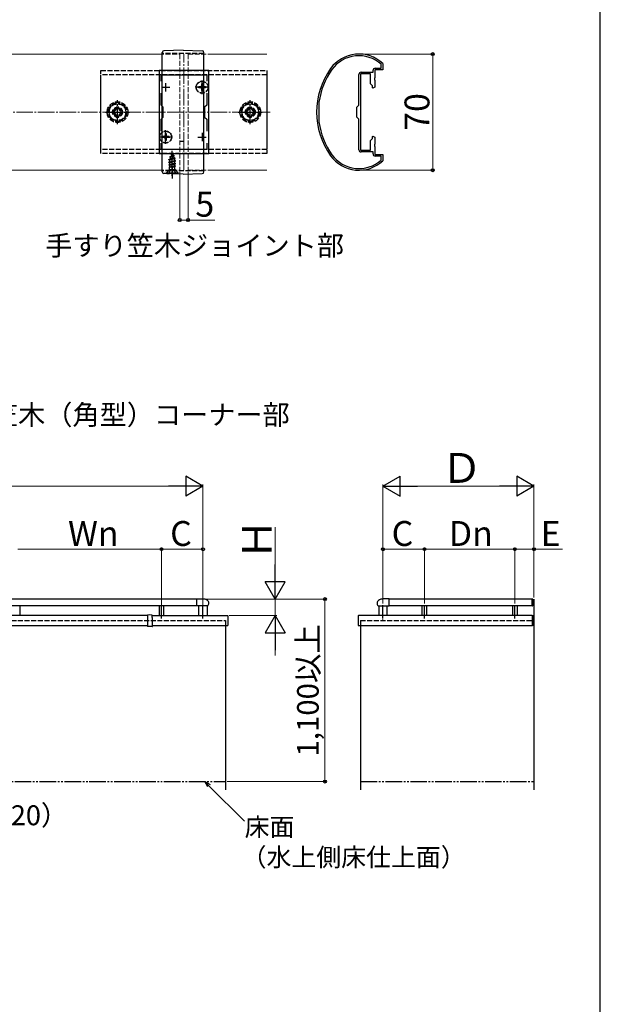
# Model space of a CAD drawing. Extents: x 0 to 1750, y 0 to 2615.
# Drawn here: x 1400 to 1750, y 1307 to 1901 of the extents above; entities that cross this region are included whole.
import ezdxf

# ---------------------------------------------------------------- set-up
doc = ezdxf.new("R2010")
doc.units = 0
for name, pattern in [('YCENTER_1', [13, 10, -1, 1, -1]), ('YDIVIDE_1', [15, 10, -1, 1, -1, 1, -1]), ('YHIDDEN_1', [4, 3, -1])]:
    doc.linetypes.add(name, pattern=pattern)
for name, color, linetype, lineweight in [('USER1', 3, 'CONTINUOUS', 13), ('YKK_11', 7, 'CONTINUOUS', 30), ('YKK_12', 2, 'CONTINUOUS', 13), ('YKK_13', 4, 'CONTINUOUS', 30), ('YKK_A1', 4, 'CONTINUOUS', 30), ('YKK_D', 6, 'CONTINUOUS', 13), ('YKK_ZWAK', 7, 'CONTINUOUS', 30), ('YSS_K', 3, 'CONTINUOUS', 13)]:
    doc.layers.add(name, color=color, linetype=linetype, lineweight=lineweight)
doc.styles.add('text-b', font='txt')

msp = doc.modelspace()

# ---------------------------------------------------------------- linework, layer by layer
at = {"layer": 'YKK_11', "linetype": 'ByBlock', "lineweight": -2, "ltscale": 0.5}
for p, q in [((1484, 1870), (1484, 1820)), ((1514, 1870), (1484, 1870)), ((1514, 1820), (1514, 1870)), ((1613, 1869), (1613, 1870.2)), ((1619, 1870.5), (1614, 1870.5)), ((1614, 1870.5), (1614, 1865.67)), ((1614.3, 1871.5), (1618, 1871.5)), ((1618, 1873.63), (1617.9, 1873.85)), ((1618, 1871.5), (1618, 1873.63)), ((1618.91, 1874.29), (1619, 1874.07)), ((1619, 1874.07), (1619, 1870.5)), ((1485.2, 1863.63), (1485.2, 1867.5)), ((1485.2, 1867.5), (1512.8, 1867.5)), ((1512.8, 1867.5), (1512.8, 1863.63)), ((1604.5, 1849.2), (1604.5, 1867.7)), ((1605.5, 1868), (1605.5, 1845.67)), ((1611.5, 1868), (1605.5, 1868)), ((1605.8, 1869), (1613, 1869)), ((1611.5, 1862), (1611.5, 1868)), ((1614, 1865.67), (1613.86, 1865.48)), ((1613.86, 1865.48), (1613.86, 1864.52)), ((1613.86, 1864.52), (1614, 1864.33)), ((1614, 1864.33), (1614, 1860.09)), ((1612.6, 1860.9), (1611.5, 1862)), ((1612.6, 1859.67), (1612.6, 1860.9)), ((1612.94, 1859.48), (1612.6, 1859.67)), ((1614, 1860.09), (1612.94, 1859.48)), ((1485.2, 1849.3), (1485.2, 1856.37)), ((1512.8, 1856.37), (1512.8, 1849.3)), ((1486.5, 1848), (1485.2, 1849.3)), ((1486.5, 1842), (1486.5, 1848)), ((1512.8, 1849.3), (1511.5, 1848)), ((1511.5, 1848), (1511.5, 1842)), ((1580.4, 1850.94), (1580.4, 1850.9)), ((1580.4, 1850.9), (1580.4, 1839.1)), ((1603.3, 1848), (1604.5, 1849.2)), ((1603.3, 1842), (1603.3, 1848)), ((1605.5, 1845.67), (1605.36, 1845.48)), ((1605.36, 1845.48), (1605.36, 1844.52)), ((1485.2, 1840.7), (1486.5, 1842)), ((1485.2, 1833.63), (1485.2, 1840.7)), ((1511.5, 1842), (1512.8, 1840.7)), ((1512.8, 1840.7), (1512.8, 1833.63)), ((1604.5, 1840.8), (1603.3, 1842)), ((1604.5, 1822.3), (1604.5, 1840.8)), ((1605.36, 1844.52), (1605.5, 1844.33)), ((1605.5, 1844.33), (1605.5, 1822)), ((1580.4, 1839.1), (1580.4, 1839.06)), ((1611.5, 1828), (1612.6, 1829.1)), ((1611.5, 1822), (1611.5, 1828)), ((1612.6, 1830.33), (1612.94, 1830.52)), ((1612.6, 1829.1), (1612.6, 1830.33)), ((1612.94, 1830.52), (1614, 1829.91)), ((1614, 1829.91), (1614, 1825.67)), ((1485.2, 1822.5), (1485.2, 1826.37)), ((1512.8, 1822.5), (1485.2, 1822.5)), ((1512.8, 1826.37), (1512.8, 1822.5)), ((1605.5, 1822), (1611.5, 1822)), ((1614, 1825.67), (1613.86, 1825.48)), ((1613.86, 1825.48), (1613.86, 1824.52)), ((1613.86, 1824.52), (1614, 1824.33)), ((1614, 1824.33), (1614, 1819.5)), ((1484, 1820), (1514, 1820)), ((1613, 1821), (1605.8, 1821)), ((1613, 1819.8), (1613, 1821)), ((1614, 1819.5), (1619, 1819.5)), ((1618, 1818.5), (1614.3, 1818.5)), ((1617.9, 1816.15), (1618, 1816.37)), ((1618, 1816.37), (1618, 1818.5)), ((1619, 1815.93), (1618.91, 1815.71)), ((1619, 1819.5), (1619, 1815.93))]:
    msp.add_line(p, q, dxfattribs=at)
at = {"layer": 'YKK_11', "ltscale": 0.5}
for p, q in [((1485.5, 1860), (1490.5, 1860)), ((1488, 1862.5), (1488, 1857.5)), ((1507.5, 1860), (1512.5, 1860)), ((1510, 1862.5), (1510, 1857.5)), ((1485.5, 1830), (1490.5, 1830)), ((1488, 1832.5), (1488, 1827.5)), ((1507.5, 1830), (1512.5, 1830)), ((1510, 1832.5), (1510, 1827.5))]:
    msp.add_line(p, q, dxfattribs=at)
at = {"layer": 'YKK_11', "linetype": 'ByBlock', "lineweight": -2, "ltscale": 0.5}
for centre, radius, start, end in [((1604.51, 1859), 21, 46.71084, 144.31468), ((1604.51, 1859), 20, 47.9541, 144.31468), ((1624, 1845), 45, 144.31468, 215.68534), ((1624, 1845), 44, 144.31468, 172.24185), ((1614.3, 1870.2), 1.3, 90, 179.99998), ((1605.8, 1867.7), 1.3, 90, 179.99998), ((1624, 1845), 44, 187.75817, 215.68534), ((1605.8, 1822.3), 1.3, 179.99998, 270.00002), ((1604.51, 1831), 21, 215.68534, 313.28916), ((1604.51, 1831), 20, 215.68534, 312.04584), ((1614.3, 1819.8), 1.3, 179.99998, 270.00002)]:
    msp.add_arc(centre, radius, start, end, dxfattribs=at)
at = {"layer": 'YKK_12'}
for p, q in [((1136, 1880), (1484, 1880)), ((1514, 1880), (1549, 1880)), ((1136, 1810), (1484, 1810)), ((1514, 1810), (1549, 1810))]:
    msp.add_line(p, q, dxfattribs=at)
at = {"layer": 'YKK_12', "linetype": 'YHIDDEN_1'}
for p, q in [((1484, 1880), (1496.5, 1880)), ((1496.5, 1880), (1496.5, 1810)), ((1501.5, 1880), (1501.5, 1810)), ((1501.5, 1880), (1514, 1880)), ((1484, 1810), (1496.5, 1810)), ((1501.5, 1810), (1514, 1810))]:
    msp.add_line(p, q, dxfattribs=at)
at = {"layer": 'YKK_12', "linetype": 'YCENTER_1'}
msp.add_line((1499, 1810), (1499, 1880), dxfattribs=at)
at = {"layer": 'YKK_13'}
for p, q in [((1486, 1809), (1486, 1881)), ((1498.5, 1882.3), (1486.97, 1882)), ((1498.5, 1882.3), (1510.03, 1882)), ((1511, 1809), (1511, 1881)), ((1488.63, 1807.96), (1486.97, 1808)), ((1488.63, 1807.96), (1488.66, 1807.96)), ((1488.66, 1807.96), (1488.7, 1807.95)), ((1488.7, 1807.95), (1488.73, 1807.95)), ((1488.73, 1807.95), (1488.77, 1807.95)), ((1490.32, 1807.94), (1490.24, 1807.94)), ((1490.4, 1807.94), (1490.32, 1807.94)), ((1490.48, 1807.94), (1490.4, 1807.94)), ((1490.57, 1807.94), (1490.48, 1807.94)), ((1490.65, 1807.94), (1490.57, 1807.94)), ((1490.74, 1807.94), (1490.65, 1807.94)), ((1490.83, 1807.94), (1490.74, 1807.94)), ((1490.91, 1807.94), (1490.83, 1807.94)), ((1491, 1807.94), (1490.91, 1807.94)), ((1491.09, 1807.94), (1491, 1807.94)), ((1491.18, 1807.94), (1491.09, 1807.94)), ((1491.27, 1807.93), (1491.18, 1807.94)), ((1491.36, 1807.93), (1491.27, 1807.93)), ((1491.45, 1807.93), (1491.36, 1807.93)), ((1491.54, 1807.93), (1491.45, 1807.93)), ((1491.63, 1807.93), (1491.54, 1807.93)), ((1491.73, 1807.93), (1491.63, 1807.93)), ((1491.82, 1807.93), (1491.73, 1807.93)), ((1491.91, 1807.92), (1491.82, 1807.93)), ((1492, 1807.92), (1491.91, 1807.92)), ((1495.19, 1807.78), (1495.14, 1807.78)), ((1495.23, 1807.78), (1495.19, 1807.78)), ((1495.27, 1807.78), (1495.23, 1807.78)), ((1495.31, 1807.78), (1495.27, 1807.78)), ((1495.35, 1807.78), (1495.31, 1807.78)), ((1495.35, 1807.78), (1495.35, 1807.78)), ((1498.5, 1807.7), (1495.36, 1807.78)), ((1498.5, 1807.7), (1510.03, 1808))]:
    msp.add_line(p, q, dxfattribs=at)
at = {"layer": 'YKK_13', "linetype": 'YHIDDEN_1'}
for p, q in [((1511, 1880.3), (1486, 1880.3)), ((1449, 1820), (1449, 1870)), ((1449, 1870), (1549, 1870)), ((1549, 1870), (1549, 1820)), ((1449, 1822.5), (1449, 1867.5)), ((1549, 1867.5), (1449, 1867.5)), ((1549, 1867.5), (1549, 1822.5)), ((1507.95, 1860.35), (1507.95, 1859.65)), ((1509.15, 1860.35), (1507.95, 1860.35)), ((1509.15, 1859.65), (1507.95, 1859.65)), ((1510.35, 1862.05), (1509.65, 1862.05)), ((1509.65, 1862.05), (1509.65, 1860.85)), ((1509.65, 1859.15), (1509.65, 1857.95)), ((1510.35, 1857.95), (1509.65, 1857.95)), ((1510.35, 1862.05), (1510.35, 1860.85)), ((1510.35, 1859.15), (1510.35, 1857.95)), ((1512.05, 1860.35), (1510.85, 1860.35)), ((1512.05, 1859.65), (1510.85, 1859.65)), ((1512.05, 1860.35), (1512.05, 1859.65)), ((1459, 1850.77), (1454, 1847.89)), ((1454, 1847.89), (1454, 1842.11)), ((1456, 1845.76), (1456, 1844.24)), ((1456.72, 1845.76), (1456, 1845.76)), ((1459.76, 1848), (1458.24, 1848)), ((1458.24, 1848), (1458.24, 1847.28)), ((1464, 1847.89), (1459, 1850.77)), ((1459.76, 1847.28), (1459.76, 1848)), ((1462, 1845.76), (1461.28, 1845.76)), ((1462, 1844.24), (1462, 1845.76)), ((1464, 1842.11), (1464, 1847.89)), ((1539, 1850.77), (1534, 1847.89)), ((1534, 1847.89), (1534, 1842.11)), ((1536, 1845.76), (1536, 1844.24)), ((1536.72, 1845.76), (1536, 1845.76)), ((1539.76, 1848), (1538.24, 1848)), ((1538.24, 1848), (1538.24, 1847.28)), ((1544, 1847.89), (1539, 1850.77)), ((1539.76, 1847.28), (1539.76, 1848)), ((1542, 1845.76), (1541.28, 1845.76)), ((1542, 1844.24), (1542, 1845.76)), ((1544, 1842.11), (1544, 1847.89)), ((1454, 1842.11), (1459, 1839.23)), ((1456, 1844.24), (1456.72, 1844.24)), ((1458.24, 1842.72), (1458.24, 1842)), ((1458.24, 1842), (1459.76, 1842)), ((1459, 1839.23), (1464, 1842.11)), ((1459.76, 1842), (1459.76, 1842.72)), ((1461.28, 1844.24), (1462, 1844.24)), ((1534, 1842.11), (1539, 1839.23)), ((1536, 1844.24), (1536.72, 1844.24)), ((1538.24, 1842.72), (1538.24, 1842)), ((1538.24, 1842), (1539.76, 1842)), ((1539, 1839.23), (1544, 1842.11)), ((1539.76, 1842), (1539.76, 1842.72)), ((1541.28, 1844.24), (1542, 1844.24)), ((1485.95, 1830.35), (1485.95, 1829.65)), ((1487.15, 1830.35), (1485.95, 1830.35)), ((1487.15, 1829.65), (1485.95, 1829.65)), ((1488.35, 1832.05), (1487.65, 1832.05)), ((1487.65, 1832.05), (1487.65, 1830.85)), ((1487.65, 1829.15), (1487.65, 1827.95)), ((1488.35, 1827.95), (1487.65, 1827.95)), ((1488.35, 1832.05), (1488.35, 1830.85)), ((1488.35, 1829.15), (1488.35, 1827.95)), ((1490.05, 1830.35), (1488.85, 1830.35)), ((1490.05, 1829.65), (1488.85, 1829.65)), ((1490.05, 1830.35), (1490.05, 1829.65)), ((1549, 1822.5), (1449, 1822.5)), ((1496.5, 1827.5), (1498.5, 1827.5)), ((1549, 1820), (1449, 1820)), ((1490, 1816.43), (1493.75, 1817.22)), ((1490, 1816.33), (1493.75, 1817.12)), ((1490, 1816.43), (1490.58, 1816.76)), ((1490, 1816.33), (1490, 1816.43)), ((1490, 1816.33), (1490.53, 1816.03)), ((1493.37, 1816.9), (1490.53, 1816.03)), ((1490.53, 1815.14), (1490.53, 1816.03)), ((1490.53, 1815.14), (1493.47, 1815.94)), ((1490.97, 1817.71), (1490.58, 1816.76)), ((1490.58, 1816.76), (1493.07, 1817.62)), ((1490.6, 1818.02), (1493.05, 1818.82)), ((1490.6, 1817.92), (1493.05, 1818.71)), ((1490.6, 1818.02), (1491.25, 1818.4)), ((1490.6, 1817.92), (1490.6, 1818.02)), ((1490.6, 1817.92), (1490.97, 1817.71)), ((1490.97, 1817.71), (1492.7, 1818.51)), ((1492, 1820.2), (1491.25, 1818.4)), ((1491.25, 1818.4), (1492.42, 1819.18)), ((1491.4, 1819.61), (1491.87, 1819.88)), ((1491.4, 1819.51), (1491.4, 1819.61)), ((1491.4, 1819.51), (1491.65, 1819.36)), ((1492, 1820.2), (1492.42, 1819.18)), ((1492.42, 1819.18), (1493.05, 1818.82)), ((1492.7, 1818.51), (1493.05, 1818.71)), ((1492.7, 1818.51), (1493.07, 1817.62)), ((1493.05, 1818.71), (1493.05, 1818.82)), ((1493.07, 1817.62), (1493.75, 1817.22)), ((1493.37, 1816.9), (1493.75, 1817.12)), ((1493.37, 1816.9), (1493.47, 1816.64)), ((1493.47, 1815.94), (1493.47, 1816.64)), ((1493.47, 1815.94), (1494, 1815.63)), ((1493.75, 1817.12), (1493.75, 1817.22)), ((1488.5, 1808.45), (1490.13, 1810.08)), ((1489.95, 1808.2), (1490.86, 1810.02)), ((1494, 1815.63), (1490, 1814.84)), ((1490, 1814.74), (1494, 1815.54)), ((1490, 1814.84), (1490.53, 1815.14)), ((1490, 1814.74), (1490, 1814.84)), ((1490, 1814.74), (1490.53, 1814.44)), ((1490, 1813.25), (1494, 1814.05)), ((1494, 1813.94), (1490, 1813.15)), ((1490, 1813.25), (1490.53, 1813.55)), ((1490, 1813.15), (1490, 1813.25)), ((1490, 1813.15), (1490.53, 1812.85)), ((1490.22, 1811.79), (1490.53, 1811.96)), ((1493.63, 1811.79), (1490.22, 1811.79)), ((1493.75, 1810.2), (1490.25, 1810.2)), ((1490.37, 1810.65), (1490.37, 1811.79)), ((1493.47, 1815.23), (1490.53, 1814.44)), ((1490.53, 1813.55), (1490.53, 1814.44)), ((1490.53, 1813.55), (1493.47, 1814.35)), ((1493.47, 1813.64), (1490.53, 1812.85)), ((1490.53, 1811.96), (1490.53, 1812.85)), ((1490.53, 1811.96), (1493.47, 1812.76)), ((1490.64, 1811.79), (1494, 1812.45)), ((1490.86, 1810.02), (1492, 1810.62)), ((1494, 1812.36), (1491.14, 1811.79)), ((1493.14, 1810.02), (1492, 1810.62)), ((1493.47, 1812.05), (1492.49, 1811.79)), ((1494.05, 1808.2), (1493.14, 1810.02)), ((1493.47, 1815.23), (1494, 1815.54)), ((1493.47, 1814.35), (1493.47, 1815.23)), ((1493.47, 1814.35), (1494, 1814.05)), ((1493.47, 1813.64), (1494, 1813.94)), ((1493.47, 1812.76), (1493.47, 1813.64)), ((1493.47, 1812.76), (1494, 1812.45)), ((1493.47, 1812.05), (1494, 1812.36)), ((1493.47, 1811.79), (1493.47, 1812.05)), ((1493.63, 1810.65), (1493.63, 1811.79)), ((1495.5, 1808.45), (1493.87, 1810.08)), ((1494, 1815.54), (1494, 1815.63)), ((1494, 1813.94), (1494, 1814.05)), ((1494, 1812.36), (1494, 1812.45)), ((1511, 1809.7), (1486, 1809.7)), ((1488.5, 1808.2), (1488.5, 1808.45)), ((1488.5, 1808.45), (1495.5, 1808.45)), ((1488.5, 1808.2), (1495.5, 1808.2)), ((1495.5, 1808.2), (1495.5, 1808.45))]:
    msp.add_line(p, q, dxfattribs=at)
at = {"layer": 'YKK_13', "linetype": 'YCENTER_1'}
for p, q in [((1510, 1855.85), (1510, 1864.15)), ((1514.15, 1860), (1505.85, 1860)), ((1459, 1837.75), (1459, 1852.25)), ((1539, 1837.75), (1539, 1852.25)), ((1451.75, 1845), (1466.25, 1845)), ((1531.75, 1845), (1546.25, 1845)), ((1488, 1825.85), (1488, 1834.15)), ((1492.15, 1830), (1483.85, 1830)), ((1492, 1806.7), (1492, 1821.69)), ((1492, 1811.85), (1492, 1804.99))]:
    msp.add_line(p, q, dxfattribs=at)
at = {"layer": 'YKK_13', "linetype": 'YHIDDEN_1'}
for centre, radius in [((1510, 1860), 3.65), ((1510, 1860), 3.5), ((1459, 1845), 6.25), ((1459, 1845), 5), ((1459, 1845), 3), ((1459, 1845), 2.5), ((1539, 1845), 6.25), ((1539, 1845), 5), ((1539, 1845), 3), ((1539, 1845), 2.5), ((1488, 1830), 3.65), ((1488, 1830), 3.5)]:
    msp.add_circle(centre, radius, dxfattribs=at)
at = {"layer": 'YKK_13'}
for centre, start, end in [((1487, 1881), 91.5, 180), ((1510, 1881), 0, 88.5), ((1487, 1809), 180, 268.5), ((1510, 1809), 271.5, 0)]:
    msp.add_arc(centre, 1, start, end, dxfattribs=at)
at = {"layer": 'YKK_13', "linetype": 'YHIDDEN_1'}
for centre, radius, start, end in [((1509.15, 1860.85), 0.5, 270, 0), ((1509.15, 1859.15), 0.5, 0, 90), ((1510.85, 1860.85), 0.5, 180, 270), ((1510.85, 1859.15), 0.5, 90, 180), ((1459, 1845), 5.58, 153.74848, 206.25152), ((1459, 1845), 5.58, 93.74848, 146.25152), ((1456.72, 1847.28), 1.52, 270, 0), ((1459, 1845), 5.58, 33.74848, 86.25152), ((1461.28, 1847.28), 1.52, 180, 270), ((1459, 1845), 5.58, 333.74848, 26.25152), ((1539, 1845), 5.58, 153.74848, 206.25152), ((1539, 1845), 5.58, 93.74848, 146.25152), ((1536.72, 1847.28), 1.52, 270, 0), ((1539, 1845), 5.58, 33.74848, 86.25152), ((1541.28, 1847.28), 1.52, 180, 270), ((1539, 1845), 5.58, 333.74848, 26.25152), ((1459, 1845), 5.58, 213.74848, 266.25152), ((1456.72, 1842.72), 1.52, 0, 90), ((1459, 1845), 5.58, 273.74848, 326.25152), ((1461.28, 1842.72), 1.52, 90, 180), ((1539, 1845), 5.58, 213.74848, 266.25152), ((1536.72, 1842.72), 1.52, 0, 90), ((1539, 1845), 5.58, 273.74848, 326.25152), ((1541.28, 1842.72), 1.52, 90, 180), ((1487.15, 1830.85), 0.5, 270, 0), ((1487.15, 1829.15), 0.5, 0, 90), ((1488.85, 1830.85), 0.5, 180, 270), ((1488.85, 1829.15), 0.5, 90, 180), ((1489.57, 1810.65), 0.8, 315, 0), ((1494.43, 1810.65), 0.8, 180, 225)]:
    msp.add_arc(centre, radius, start, end, dxfattribs=at)
at = {"layer": 'YKK_13'}
for points in [[(1488.77, 1807.95), (1489.26, 1807.95), (1489.75, 1807.94), (1490.24, 1807.94)], [(1493.95, 1807.84), (1493.3, 1807.87), (1492.65, 1807.89), (1492, 1807.92)], [(1495.14, 1807.78), (1494.75, 1807.8), (1494.35, 1807.82), (1493.95, 1807.84)]]:
    msp.add_open_spline(points, degree=3, dxfattribs=at)
at = {"layer": 'YKK_A1'}
for p, q in [((1506.8, 1551.58), (1204.2, 1551.58)), ((1506.8, 1551.63), (1510.5, 1551.63)), ((1506.8, 1547.53), (1506.8, 1551.63)), ((1622.7, 1551.63), (1619, 1551.63)), ((1622.7, 1547.53), (1622.7, 1551.63)), ((1709, 1551.58), (1622.7, 1551.58)), ((1709, 1549.55), (1709, 1551.63)), ((1709, 1551.63), (1709.1, 1551.63)), ((1709, 1550.58), (1709, 1547.58)), ((1709, 1547.53), (1709, 1549.55)), ((1709.25, 1547.68), (1709.25, 1551.48)), ((1710, 1551.58), (1710, 1436.58)), ((1506.8, 1547.58), (1204.2, 1547.58)), ((1400.33, 1541.58), (1400.33, 1547.58)), ((1484, 1547.58), (1484, 1541.58)), ((1487, 1541.58), (1487, 1547.58)), ((1513.44, 1547.53), (1506.8, 1547.53)), ((1508, 1541.58), (1508, 1547.53)), ((1513, 1547.53), (1513, 1541.58)), ((1616.06, 1547.53), (1622.7, 1547.53)), ((1616.5, 1547.53), (1616.5, 1541.58)), ((1621.5, 1541.58), (1621.5, 1547.53)), ((1709, 1547.58), (1622.7, 1547.58)), ((1642.5, 1547.58), (1642.5, 1541.58)), ((1645.5, 1541.58), (1645.5, 1547.58)), ((1697, 1547.58), (1697, 1541.58)), ((1700, 1541.58), (1700, 1547.58)), ((1709, 1547.53), (1709.1, 1547.53)), ((1477.03, 1540.56), (1477, 1540.09)), ((1477, 1540.09), (1477, 1540.09)), ((1477, 1540.08), (1477, 1535.08)), ((1477.1, 1541.79), (1477.03, 1540.56)), ((1477.1, 1541.8), (1477.1, 1541.79)), ((1478.49, 1541.97), (1477.2, 1541.89)), ((1479.8, 1541.89), (1478.51, 1541.97)), ((1479.9, 1541.79), (1479.9, 1541.8)), ((1479.97, 1540.56), (1479.9, 1541.79)), ((1480, 1540.09), (1479.97, 1540.56)), ((1480, 1540.09), (1480, 1540.09)), ((1480, 1535.08), (1480, 1540.08)), ((1709, 1541.58), (1709, 1535.61)), ((1709, 1541.55), (1709.03, 1541.52)), ((1709.11, 1541.52), (1709, 1541.41)), ((1709.39, 1541.52), (1709, 1541.12)), ((1709.68, 1541.52), (1709, 1540.84)), ((1709.96, 1541.52), (1709, 1540.56)), ((1710, 1541.27), (1709, 1540.27)), ((1710, 1540.27), (1709, 1541.27)), ((1710, 1540.99), (1709, 1539.99)), ((1710, 1539.99), (1709, 1540.99)), ((1710, 1540.71), (1709, 1539.71)), ((1710, 1539.71), (1709, 1540.71)), ((1709, 1540.58), (1709, 1535.58)), ((1710, 1540.43), (1709, 1539.43)), ((1710, 1539.43), (1709, 1540.43)), ((1710, 1540.14), (1709, 1539.14)), ((1710, 1539.14), (1709, 1540.14)), ((1710, 1539.86), (1709, 1538.86)), ((1710, 1538.86), (1709, 1539.86)), ((1710, 1539.71), (1709, 1538.71)), ((1710, 1538.71), (1709, 1539.71)), ((1710, 1539.43), (1709, 1538.43)), ((1710, 1538.43), (1709, 1539.43)), ((1710, 1539.14), (1709, 1538.14)), ((1710, 1538.14), (1709, 1539.14)), ((1710, 1538.86), (1709, 1537.86)), ((1710, 1537.86), (1709, 1538.86)), ((1710, 1538.58), (1709, 1537.58)), ((1710, 1537.58), (1709, 1538.58)), ((1710, 1538.29), (1709, 1537.29)), ((1710, 1537.29), (1709, 1538.29)), ((1710, 1538.01), (1709, 1537.01)), ((1710, 1537.01), (1709, 1538.01)), ((1710, 1537.73), (1709, 1536.73)), ((1710, 1536.73), (1709, 1537.73)), ((1710, 1537.45), (1709, 1536.45)), ((1710, 1536.45), (1709, 1537.45)), ((1710, 1537.16), (1709, 1536.16)), ((1710, 1536.16), (1709, 1537.16)), ((1710, 1536.88), (1709, 1535.88)), ((1710, 1535.88), (1709, 1536.88)), ((1709.97, 1541.52), (1709.03, 1541.52)), ((1710, 1540.56), (1709.04, 1541.52)), ((1710, 1540.84), (1709.32, 1541.52)), ((1710, 1541.12), (1709.61, 1541.52)), ((1710, 1541.41), (1709.89, 1541.52)), ((1710, 1541.55), (1709.97, 1541.52)), ((1234, 1535.58), (1477, 1535.58)), ((1478.5, 1534.97), (1477.1, 1534.98)), ((1479.9, 1534.98), (1478.5, 1534.97)), ((1478.5, 1534.97), (1478.5, 1534.97)), ((1480, 1535.58), (1525.45, 1535.58)), ((1524, 1535.58), (1524, 1436.58)), ((1604.05, 1535.58), (1709, 1535.58)), ((1605.5, 1535.58), (1605.5, 1436.58)), ((1709.96, 1535.64), (1709, 1536.6)), ((1709.68, 1535.64), (1709, 1536.31)), ((1709.39, 1535.64), (1709, 1536.03)), ((1709.11, 1535.64), (1709, 1535.75)), ((1709, 1535.61), (1709.03, 1535.64)), ((1709.97, 1535.64), (1709.03, 1535.64)), ((1710, 1536.6), (1709.04, 1535.64)), ((1710, 1536.31), (1709.32, 1535.64)), ((1710, 1536.03), (1709.61, 1535.64)), ((1710, 1535.75), (1709.89, 1535.64)), ((1710, 1535.61), (1709.97, 1535.64))]:
    msp.add_line(p, q, dxfattribs=at)
at = {"layer": 'YKK_A1', "linetype": 'YCENTER_1'}
for p, q in [((1485.5, 1539.83), (1485.5, 1547.93)), ((1510.5, 1539.83), (1510.5, 1547.93)), ((1619, 1539.83), (1619, 1547.93)), ((1644, 1539.83), (1644, 1547.93)), ((1698.5, 1539.83), (1698.5, 1547.93)), ((1619, 1538.48), (1619, 1539.33))]:
    msp.add_line(p, q, dxfattribs=at)
at = {"layer": 'YKK_A1', "linetype": 'YHIDDEN_1'}
for p, q in [((1187, 1538.58), (1524, 1538.58)), ((1524, 1538.58), (1524, 1535.58)), ((1605.5, 1538.58), (1710, 1538.58)), ((1605.5, 1538.58), (1605.5, 1535.58))]:
    msp.add_line(p, q, dxfattribs=at)
at = {"layer": 'YKK_A1', "linetype": 'ByBlock'}
for p, q in [((1477.09, 1541.58), (1233.91, 1541.58)), ((1479.91, 1541.58), (1525.3, 1541.58)), ((1525.5, 1541.38), (1525.5, 1535.63)), ((1604, 1541.38), (1604, 1535.63)), ((1709, 1541.58), (1604.2, 1541.58))]:
    msp.add_line(p, q, dxfattribs=at)
at = {"layer": 'YKK_A1', "linetype": 'YDIVIDE_1'}
for p, q in [((1187, 1441.58), (1524, 1441.58)), ((1605.5, 1441.58), (1710, 1441.58))]:
    msp.add_line(p, q, dxfattribs=at)
at = {"layer": 'YKK_A1'}
for centre, radius, start, end in [((1510.5, 1547.08), 4.55, 54.31467, 90), ((1511.9, 1549.03), 2.15, 315.78313, 54.31467), ((1617.6, 1549.03), 2.15, 125.68533, 224.21687), ((1619, 1547.08), 4.55, 90, 125.68533), ((1709.1, 1551.48), 0.15, 0, 90), ((1709.1, 1547.68), 0.15, 270, 0), ((1477.1, 1540.08), 0.1, 176.5, 180), ((1477.2, 1541.79), 0.1, 93.81407, 176.5), ((1477.2, 1541.78), 0.0979, 92.62324, 175.69285), ((1478.5, 1541.83), 0.15, 86.18593, 93.81407), ((1479.8, 1541.79), 0.1, 3.5, 86.18593), ((1479.8, 1541.78), 0.0979, 4.30715, 87.37676), ((1479.9, 1540.08), 0.1, 0, 3.5), ((1604.2, 1541.38), 0.2, 90, 180), ((1477.1, 1535.08), 0.1, 180, 269.76681), ((1479.9, 1535.08), 0.1, 270.23319, 0)]:
    msp.add_arc(centre, radius, start, end, dxfattribs=at)
at = {"layer": 'YKK_A1', "linetype": 'ByBlock'}
for centre, radius, start, end in [((1525.3, 1541.38), 0.2, 0, 90), ((1525.45, 1535.63), 0.05, 270, 0), ((1604.05, 1535.63), 0.05, 180, 270)]:
    msp.add_arc(centre, radius, start, end, dxfattribs=at)
at = {"layer": 'YKK_A1', "extrusion": (0, 0, -1)}
for centre, start_param, end_param in [((1477.2, 1541.69), 6.029112, 6.282913), ((1479.8, 1541.69), 0.000272, 0.254073)]:
    msp.add_ellipse(centre, major_axis=(0, 0.2), ratio=0.004235, start_param=start_param, end_param=end_param, dxfattribs=at)
at = {"layer": 'YKK_D'}
for p, q in [((1605.51, 1880), (1650, 1880)), ((1649, 1880), (1649, 1810)), ((1605.51, 1810), (1650, 1810)), ((1496.5, 1809), (1496.5, 1779)), ((1501.5, 1809), (1501.5, 1779)), ((1496.5, 1780), (1501.5, 1780)), ((1501.5, 1780), (1517.69, 1780)), ((1510.5, 1555.93), (1510.5, 1620.58)), ((1619, 1556.93), (1619, 1620.58)), ((1710, 1560.58), (1710, 1620.58)), ((1212.5, 1619.58), (1498.5, 1619.58)), ((1631, 1619.58), (1698, 1619.58)), ((1554, 1563.58), (1554, 1594.92)), ((1398.83, 1581.58), (1485.5, 1581.58)), ((1485.5, 1547.93), (1485.5, 1582.58)), ((1485.5, 1547.93), (1485.5, 1582.58)), ((1485.5, 1581.58), (1510.5, 1581.58)), ((1510.5, 1547.93), (1510.5, 1582.58)), ((1619, 1548.93), (1619, 1582.58)), ((1619, 1581.58), (1644, 1581.58)), ((1644, 1548.93), (1644, 1582.58)), ((1644, 1548.93), (1644, 1582.58)), ((1644, 1581.58), (1698.5, 1581.58)), ((1698.5, 1548.93), (1698.5, 1582.58)), ((1698.5, 1548.93), (1698.5, 1582.58)), ((1698.5, 1581.58), (1710, 1581.58)), ((1710, 1552.58), (1710, 1582.58)), ((1710, 1581.58), (1727.3, 1581.58)), ((1507.8, 1551.58), (1585, 1551.58)), ((1507.8, 1551.58), (1555, 1551.58)), ((1554, 1541.58), (1554, 1551.58)), ((1584, 1441.58), (1584, 1551.58)), ((1526.3, 1541.58), (1555, 1541.58)), ((1554, 1529.58), (1554, 1517.58)), ((1514.1, 1439.1), (1535.52, 1417.69)), ((1525, 1441.58), (1585, 1441.58))]:
    msp.add_line(p, q, dxfattribs=at)
at = {"layer": 'YKK_D', "lineweight": -2}
for p, q in [((1510.5, 1619.58), (1500.11, 1625.58)), ((1500.11, 1625.58), (1500.11, 1613.58)), ((1619, 1619.58), (1629.39, 1625.58)), ((1629.39, 1613.58), (1629.39, 1625.58)), ((1710, 1619.58), (1699.61, 1625.58)), ((1699.61, 1625.58), (1699.61, 1613.58)), ((1510.5, 1619.58), (1489.72, 1619.58)), ((1510.5, 1619.58), (1500.11, 1613.58)), ((1619, 1619.58), (1629.39, 1613.58)), ((1619, 1619.58), (1639.78, 1619.58)), ((1710, 1619.58), (1689.22, 1619.58)), ((1710, 1619.58), (1699.61, 1613.58)), ((1554, 1551.58), (1554, 1572.36)), ((1554, 1551.58), (1548, 1561.97)), ((1560, 1561.97), (1548, 1561.97)), ((1554, 1551.58), (1560, 1561.97)), ((1554, 1541.58), (1548, 1531.18)), ((1554, 1541.58), (1560, 1531.18)), ((1554, 1541.58), (1554, 1520.79)), ((1548, 1531.18), (1560, 1531.18))]:
    msp.add_line(p, q, dxfattribs=at)
at = {"layer": 'YKK_D', "linetype": 'ByBlock', "lineweight": -2}
for p, q in [((1513.44, 1438.44), (1511.63, 1441.58)), ((1511.63, 1441.58), (1514.77, 1439.77)), ((1511.63, 1441.58), (1514.1, 1439.1))]:
    msp.add_line(p, q, dxfattribs=at)
for centre in [(1649, 1880), (1649, 1810), (1496.5, 1780), (1501.5, 1780), (1485.5, 1581.58), (1485.5, 1581.58), (1510.5, 1581.58), (1619, 1581.58), (1644, 1581.58), (1644, 1581.58), (1698.5, 1581.58), (1698.5, 1581.58), (1710, 1581.58), (1584, 1551.58), (1584, 1441.58)]:
    msp.add_circle(centre, 0.875, dxfattribs=at)
at = {"layer": 'YKK_ZWAK'}
msp.add_line((1750, 0), (1750, 2550), dxfattribs=at)
at = {"layer": 'YSS_K', "linetype": 'YCENTER_1'}
msp.add_line((1099, 1845), (1552, 1845), dxfattribs=at)

# ---------------------------------------------------------------- texts
at = {"layer": 'USER1', "style": 'text-b'}
for s, p in [('手すり笠木ジョイント部', (1415.41, 1758.59)), ('手すり笠木（角型）コーナー部', (1333.6, 1656.64)), ('外観姿図 （1:20）', (1295.5, 1415.27))]:
    msp.add_text(s, height=12, dxfattribs=at).set_placement(p)
at = {"layer": 'YKK_D', "style": 'text-b'}
for s, height, p in [('70', 15, (1647, 1833.75)), ('Ｈ', 18, (1552, 1575.22)), ('1,100以上', 13, (1580.23, 1456.65))]:
    msp.add_text(s, height=height, rotation=90, dxfattribs=at).set_placement(p)
for s, height, p in [('5', 15, (1505.89, 1782)), ('Ｄ', 18, (1654.17, 1621.58)), ('Wn', 15, (1429.17, 1583.58)), ('C', 15, (1490.71, 1583.58)), ('C', 15, (1624.21, 1583.58)), ('Dn', 15, (1658.64, 1583.58)), ('E', 15, (1714.05, 1583.58)), ('床面', 11, (1535.61, 1408.7)), ('（水上側床仕上面）', 11, (1533.79, 1390.51))]:
    msp.add_text(s, height=height, dxfattribs=at).set_placement(p)

doc.saveas('drawing.dxf')
